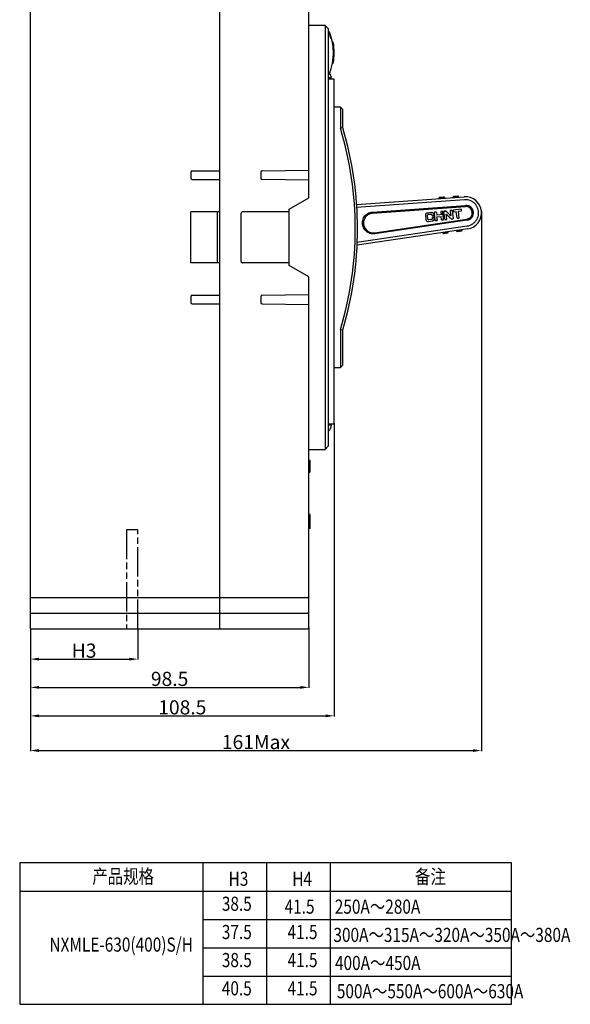
# Model space of a CAD drawing. Units: millimetres. Extents: x 6418 to 7410, y -3332 to -2646.
# Drawn here: x 7215 to 7410, y -3332 to -2984 of the extents above; entities that cross this region are included whole.
import ezdxf

# ---------------------------------------------------------------- set-up
doc = ezdxf.new("R2010")
doc.units = ezdxf.units.MM
doc.header["$LTSCALE"] = 23.1
doc.header["$PDMODE"] = 3
doc.header["$PDSIZE"] = 0.3125
doc.linetypes.add('PHANTOM', pattern=[0.8, 0.45, -0.05, 0.1, -0.05, 0.1, -0.05])
doc.layers.get('0').update_dxf_attribs({"linetype": 'CONTINUOUS'})
doc.layers.get('Defpoints').update_dxf_attribs({"linetype": 'CONTINUOUS'})
doc.layers.add('尺寸标注层', color=1, linetype='CONTINUOUS')
doc.styles.get("Standard").update_dxf_attribs({"font": 'gbeitc.shx', "width": 0.8, "bigfont": 'gbcbig.shx'})
doc.dimstyles.new('副本 STANDARD', dxfattribs={"dimtxt": 5, "dimasz": 3, "dimexe": 0.18, "dimexo": 0.0625, "dimgap": 0.5, "dimtad": 1, "dimtoh": 1, "dimdsep": 46, "dimtxsty": 'Standard', "dimcen": 0.09, "dimclrd": 7, "dimclrt": 7, "dimadec": 0, "dimazin": 2, "dimtp": 0.03, "dimtm": 0.03, "dimtfac": 1, "dimtmove": 0, "dimatfit": 3, "dimfxl": 0, "dimtolj": 1, "dimlwd": 25, "dimlwe": 25, "dimarcsym": 0})

# ---------------------------------------------------------------- blocks, each defined once
blk = doc.blocks.new('*D168')
at = {"layer": 'Defpoints', "color": 0}
for p in [(7218.62, -3199.18), (7317.12, -3198.68), (7317.12, -3219.88)]:
    blk.add_point(p, dxfattribs=at)
at = {"layer": '尺寸标注层', "color": 0, "lineweight": 25}
for p, q in [((7218.62, -3199.24), (7218.62, -3220.06)), ((7317.12, -3198.74), (7317.12, -3220.06))]:
    blk.add_line(p, q, dxfattribs=at)
at = {"layer": '尺寸标注层', "color": 7, "lineweight": 25}
blk.add_line((7221.62, -3219.88), (7314.12, -3219.88), dxfattribs=at)
at = {"layer": '尺寸标注层', "color": 7}
for points in [[(7221.62, -3219.38), (7221.62, -3220.38), (7218.62, -3219.88)], [(7314.12, -3219.38), (7314.12, -3220.38), (7317.12, -3219.88)]]:
    blk.add_solid(points, dxfattribs=at)
at = {"layer": '尺寸标注层', "color": 7, "insert": (7267.87, -3216.88), "char_height": 5, "attachment_point": 5}
blk.add_mtext('\\A1;98.5', dxfattribs=at)
blk = doc.blocks.new('*D169')
at = {"layer": 'Defpoints', "color": 0}
for p in [(7326.12, -3126.38), (7218.62, -3199.18), (7326.12, -3229.96)]:
    blk.add_point(p, dxfattribs=at)
at = {"layer": '尺寸标注层', "color": 0, "lineweight": 25}
for p, q in [((7326.12, -3126.44), (7326.12, -3230.14)), ((7218.62, -3199.24), (7218.62, -3230.14))]:
    blk.add_line(p, q, dxfattribs=at)
at = {"layer": '尺寸标注层', "color": 7, "lineweight": 25}
blk.add_line((7221.62, -3229.96), (7323.12, -3229.96), dxfattribs=at)
at = {"layer": '尺寸标注层', "color": 7}
for points in [[(7221.62, -3229.46), (7221.62, -3230.46), (7218.62, -3229.96)], [(7323.12, -3229.46), (7323.12, -3230.46), (7326.12, -3229.96)]]:
    blk.add_solid(points, dxfattribs=at)
at = {"layer": '尺寸标注层', "color": 7, "insert": (7272.37, -3226.96), "char_height": 5, "attachment_point": 5}
blk.add_mtext('\\A1;108.5', dxfattribs=at)
blk = doc.blocks.new('*D170')
at = {"layer": 'Defpoints', "color": 0}
for p in [(7378.21, -3051.41), (7218.62, -3199.18), (7378.21, -3242.24)]:
    blk.add_point(p, dxfattribs=at)
at = {"layer": '尺寸标注层', "color": 0, "lineweight": 25}
for p, q in [((7378.21, -3051.47), (7378.21, -3242.42)), ((7218.62, -3199.24), (7218.62, -3242.42))]:
    blk.add_line(p, q, dxfattribs=at)
at = {"layer": '尺寸标注层', "color": 7, "lineweight": 25}
blk.add_line((7221.62, -3242.24), (7375.21, -3242.24), dxfattribs=at)
at = {"layer": '尺寸标注层', "color": 7}
for points in [[(7221.62, -3241.74), (7221.62, -3242.74), (7218.62, -3242.24)], [(7375.21, -3241.74), (7375.21, -3242.74), (7378.21, -3242.24)]]:
    blk.add_solid(points, dxfattribs=at)
at = {"layer": '尺寸标注层', "color": 7, "insert": (7298.42, -3239.24), "char_height": 5, "attachment_point": 5}
blk.add_mtext('\\A1;161Max', dxfattribs=at)
blk = doc.blocks.new('*D204')
at = {"layer": 'Defpoints', "color": 0}
for p in [(7218.62, -3199.18), (7256.62, -3199.18), (7256.62, -3209.9)]:
    blk.add_point(p, dxfattribs=at)
at = {"layer": '尺寸标注层', "color": 0, "lineweight": 25}
for p, q in [((7218.62, -3199.24), (7218.62, -3210.08)), ((7256.62, -3199.24), (7256.62, -3210.08))]:
    blk.add_line(p, q, dxfattribs=at)
at = {"layer": '尺寸标注层', "color": 7, "lineweight": 25}
blk.add_line((7221.62, -3209.9), (7253.62, -3209.9), dxfattribs=at)
at = {"layer": '尺寸标注层', "color": 7}
for points in [[(7221.62, -3209.4), (7221.62, -3210.4), (7218.62, -3209.9)], [(7253.62, -3209.4), (7253.62, -3210.4), (7256.62, -3209.9)]]:
    blk.add_solid(points, dxfattribs=at)
at = {"layer": '尺寸标注层', "color": 7, "insert": (7237.62, -3206.9), "char_height": 5, "attachment_point": 5}
blk.add_mtext('\\A1;H3', dxfattribs=at)

msp = doc.modelspace()

# ---------------------------------------------------------------- linework, layer by layer
at = {"color": 7, "linetype": 'Continuous'}
for p, q in [((7218.625, -3199.181), (7218.625, -2932.181)), ((7285.625, -3199.181), (7285.625, -2932.181)), ((7317.125, -3046.681), (7317.125, -2932.681)), ((7322.925, -2985.681), (7317.125, -2985.681)), ((7322.925, -2985.681), (7322.925, -3135.681)), ((7324.125, -2986.881), (7322.925, -2985.681)), ((7324.125, -3134.481), (7324.125, -2986.881)), ((7325.762, -2991.631), (7325.45, -2991.631)), ((7325.762, -2999.131), (7325.445, -2999.131)), ((7325.825, -3004.681), (7324.125, -3004.681)), ((7324.155, -3004.181), (7325.153, -3004.181)), ((7326.125, -3126.381), (7326.125, -3004.981)), ((7328.324, -3014.681), (7326.125, -3014.681)), ((7328.324, -3014.681), (7328.324, -3022.06)), ((7329.124, -3015.481), (7328.324, -3014.681)), ((7329.124, -3021.942), (7329.124, -3015.481)), ((7329.124, -3021.942), (7328.324, -3022.06)), ((7275.825, -3037.181), (7285.625, -3037.181)), ((7300.625, -3037.174), (7317.125, -3036.931)), ((7275.325, -3037.681), (7275.325, -3039.681)), ((7275.825, -3040.181), (7285.625, -3040.181)), ((7300.125, -3037.674), (7300.125, -3039.689)), ((7317.125, -3040.431), (7300.625, -3040.189)), ((7310.125, -3050.681), (7317.125, -3046.681)), ((7333.956, -3049.075), (7372.128, -3046.334)), ((7372.198, -3047.364), (7334.005, -3050.073)), ((7363.415, -3046.458), (7363.137, -3046.779)), ((7363.137, -3046.779), (7365.132, -3046.636)), ((7363.137, -3046.779), (7363.151, -3046.978)), ((7363.415, -3046.458), (7364.811, -3046.358)), ((7365.132, -3046.636), (7364.811, -3046.358)), ((7365.132, -3046.636), (7365.146, -3046.835)), ((7368.402, -3046.1), (7368.124, -3046.421)), ((7368.124, -3046.421), (7370.119, -3046.277)), ((7368.124, -3046.421), (7368.138, -3046.62)), ((7368.402, -3046.1), (7369.798, -3046)), ((7370.119, -3046.277), (7369.798, -3046)), ((7370.133, -3046.477), (7370.119, -3046.277)), ((7372.181, -3046.33), (7372.128, -3046.334)), ((7372.24, -3047.361), (7372.198, -3047.364)), ((7310.125, -3070.681), (7310.125, -3050.681)), ((7339.665, -3051.717), (7372.559, -3049.364)), ((7339.695, -3052.123), (7372.587, -3049.76)), ((7367.24, -3051.173), (7367.749, -3051.117)), ((7367.749, -3051.118), (7367.241, -3051.174)), ((7367.885, -3051.215), (7368.187, -3053.977)), ((7368.146, -3051.186), (7368.186, -3051.557)), ((7370.979, -3050.765), (7368.244, -3051.064)), ((7371.15, -3051.191), (7371.119, -3050.903)), ((7275.325, -3069.681), (7275.325, -3051.681)), ((7285.625, -3051.681), (7275.325, -3051.681)), ((7293.125, -3052.22), (7293.125, -3069.143)), ((7310.125, -3051.681), (7293.625, -3051.681)), ((7340.451, -3059.035), (7373.076, -3054.231)), ((7373.036, -3054.638), (7340.509, -3059.438)), ((7358.39, -3053.032), (7358.521, -3054.228)), ((7360.507, -3051.91), (7359.022, -3052.073)), ((7359.022, -3052.072), (7360.506, -3051.91)), ((7359.286, -3054.227), (7359.14, -3052.894)), ((7359.362, -3052.634), (7360.351, -3052.525)), ((7360.548, -3054.326), (7359.559, -3054.434)), ((7360.63, -3052.806), (7360.634, -3052.834)), ((7360.752, -3053.914), (7360.753, -3053.927)), ((7360.753, -3053.921), (7360.752, -3053.914)), ((7360.753, -3053.927), (7360.758, -3053.964)), ((7360.78, -3053.007), (7361.288, -3052.951)), ((7360.847, -3053.625), (7361.356, -3053.569)), ((7361.356, -3053.57), (7360.847, -3053.626)), ((7361.398, -3052.814), (7361.373, -3052.581)), ((7361.536, -3054.079), (7361.493, -3053.68)), ((7361.865, -3054.668), (7361.563, -3051.906)), ((7362.197, -3051.726), (7361.661, -3051.784)), ((7362.015, -3054.763), (7362.496, -3054.711)), ((7362.307, -3051.839), (7362.415, -3052.828)), ((7364.559, -3052.594), (7362.415, -3052.828)), ((7362.481, -3053.433), (7363.964, -3053.257)), ((7362.558, -3054.134), (7362.481, -3053.433)), ((7363.786, -3051.635), (7363.847, -3052.185)), ((7364.423, -3051.482), (7363.86, -3051.544)), ((7364.093, -3054.439), (7363.964, -3053.257)), ((7363.968, -3052.283), (7364.477, -3052.227)), ((7364.241, -3054.52), (7364.722, -3054.467)), ((7364.587, -3052.09), (7364.533, -3051.595)), ((7364.832, -3054.33), (7364.65, -3052.667)), ((7365.203, -3054.289), (7364.904, -3051.555)), ((7365.014, -3051.416), (7365.399, -3051.374)), ((7365.399, -3051.375), (7365.014, -3051.417)), ((7365.34, -3054.4), (7365.849, -3054.344)), ((7365.962, -3054.234), (7365.77, -3052.475)), ((7365.956, -3052.642), (7366.054, -3052.737)), ((7367.157, -3051.558), (7367.32, -3053.043)), ((7367.773, -3054.133), (7368.075, -3054.1)), ((7368.308, -3051.655), (7369.312, -3051.545)), ((7369.561, -3053.827), (7369.312, -3051.545)), ((7369.683, -3053.925), (7370.192, -3053.869)), ((7370.054, -3051.464), (7371.043, -3051.356)), ((7370.302, -3053.732), (7370.054, -3051.464)), ((7373.134, -3054.624), (7373.036, -3054.638)), ((7334.143, -3062.443), (7373.214, -3056.655)), ((7373.369, -3057.676), (7334.24, -3063.471)), ((7359.417, -3055.047), (7360.819, -3054.894)), ((7369.411, -3058.258), (7369.44, -3058.456)), ((7371.419, -3058.165), (7369.44, -3058.456)), ((7371.166, -3058.505), (7371.419, -3058.165)), ((7371.419, -3058.165), (7371.39, -3057.967)), ((7373.214, -3056.655), (7373.256, -3056.648)), ((7373.369, -3057.676), (7373.421, -3057.668)), ((7364.465, -3058.987), (7364.494, -3059.185)), ((7366.472, -3058.893), (7364.494, -3059.185)), ((7364.834, -3059.438), (7364.494, -3059.185)), ((7366.219, -3059.234), (7364.834, -3059.438)), ((7366.219, -3059.234), (7366.472, -3058.893)), ((7366.472, -3058.893), (7366.443, -3058.695)), ((7369.781, -3058.709), (7369.44, -3058.456)), ((7371.166, -3058.505), (7369.781, -3058.709)), ((7285.625, -3069.681), (7275.325, -3069.681)), ((7310.125, -3069.681), (7293.625, -3069.681)), ((7317.125, -3074.681), (7310.125, -3070.681)), ((7317.125, -3198.681), (7317.125, -3074.681)), ((7275.325, -3081.681), (7275.325, -3083.681)), ((7275.825, -3081.181), (7285.625, -3081.181)), ((7300.125, -3081.674), (7300.125, -3083.689)), ((7300.625, -3081.174), (7317.125, -3080.931)), ((7275.825, -3084.181), (7285.625, -3084.181)), ((7300.625, -3084.189), (7317.125, -3084.431)), ((7328.324, -3093.303), (7328.324, -3106.681)), ((7328.324, -3093.303), (7329.124, -3093.421)), ((7329.124, -3105.881), (7329.124, -3093.421)), ((7326.125, -3106.681), (7328.324, -3106.681)), ((7328.324, -3106.681), (7329.124, -3105.881)), ((7324.125, -3126.681), (7325.825, -3126.681)), ((7325.153, -3127.181), (7324.155, -3127.181)), ((7324.155, -3129.156), (7324.18, -3129.181)), ((7322.925, -3135.681), (7324.125, -3134.481)), ((7317.125, -3135.681), (7322.925, -3135.681)), ((7317.625, -3139.609), (7317.125, -3139.609)), ((7317.625, -3139.681), (7317.125, -3139.681)), ((7317.625, -3143.681), (7317.625, -3139.609)), ((7317.625, -3143.681), (7317.125, -3143.681)), ((7317.125, -3143.75), (7317.625, -3143.75)), ((7317.625, -3143.715), (7317.625, -3143.751)), ((7317.625, -3158.681), (7317.125, -3158.681)), ((7317.625, -3158.788), (7317.125, -3158.788)), ((7317.625, -3159), (7317.125, -3159)), ((7317.625, -3163.681), (7317.625, -3158.681)), ((7317.625, -3159.426), (7317.125, -3159.426)), ((7317.625, -3159.851), (7317.125, -3159.851)), ((7317.625, -3160.064), (7317.125, -3160.064)), ((7317.625, -3160.49), (7317.125, -3160.49)), ((7317.625, -3163.149), (7317.125, -3163.149)), ((7317.625, -3163.681), (7317.125, -3163.681)), ((7316.625, -3188.181), (7218.625, -3188.181)), ((7218.625, -3193.618), (7316.625, -3193.618)), ((7218.625, -3199.181), (7316.625, -3199.181))]:
    msp.add_line(p, q, dxfattribs=at)
at = {"linetype": 'PHANTOM'}
for p, q in [((7256.625, -3164.181), (7252.625, -3164.181)), ((7252.625, -3164.181), (7252.625, -3199.181)), ((7256.625, -3199.181), (7256.625, -3164.181))]:
    msp.add_line(p, q, dxfattribs=at)
for p, q in [((7214.819, -3282.006), (7214.819, -3332.006)), ((7388.816, -3282.006), (7214.819, -3282.006)), ((7279.617, -3282.006), (7279.617, -3332.006)), ((7302.15, -3282.006), (7302.15, -3332.006)), ((7324.684, -3282.006), (7324.684, -3332.006)), ((7388.816, -3332.006), (7388.816, -3282.006)), ((7214.819, -3292.006), (7388.816, -3292.006)), ((7279.617, -3302.006), (7388.816, -3302.006)), ((7279.617, -3312.006), (7388.816, -3312.006)), ((7279.617, -3322.006), (7388.816, -3322.006)), ((7214.819, -3332.006), (7388.816, -3332.006))]:
    msp.add_line(p, q)
at = {"color": 7, "linetype": 'Continuous'}
for centre, radius, start, end in [((7324.125, -2988.181), 0.3, 22.02431, 90), ((7306.326, -2995.381), 19.5, 337.97568, 22.02431), ((7306.626, -2995.381), 19.5, 348.91207, 11.08748), ((7321.711, -3004.681), 3.478, 8.26479, 37.7367), ((7324.125, -3002.581), 0.3, 270, 337.97568), ((7325.825, -3004.981), 0.3, 0, 90), ((7210.125, -3057.681), 123.45, 343.22878, 16.77122), ((7210.125, -3057.681), 124.25, 343.28325, 16.71675), ((7275.825, -3037.681), 0.5, 90, 180), ((7300.625, -3037.674), 0.5, 90.84252, 180), ((7275.825, -3039.681), 0.5, 180, 270), ((7300.625, -3039.689), 0.5, 180, 269.15748), ((7372.537, -3052.028), 5.709, 278.90953, 93.57553), ((7372.748, -3052.005), 2.648, 278.37712, 94.10794), ((7372.748, -3052.005), 2.25, 278.37712, 94.10794), ((7339.944, -3055.593), 3.479, 94.10794, 278.37712), ((7275.825, -3081.681), 0.5, 90, 180), ((7300.625, -3081.674), 0.5, 90.84252, 180), ((7275.825, -3083.681), 0.5, 180, 270), ((7300.625, -3083.689), 0.5, 180, 269.15748), ((7321.711, -3126.681), 3.478, 314.64884, 351.73521), ((7325.825, -3126.381), 0.3, 270, 0), ((7321.711, -3126.681), 3.514, 313.44644, 314.64884), ((7316.625, -3198.681), 0.5, 270, 0)]:
    msp.add_arc(centre, radius, start, end, dxfattribs=at)
for points, start_tangent, end_tangent in [([(7324.153, -2987.96), (7324.237, -2988.203)], (0.3323847, -0.9431439), (0.320458, -0.9472627)), ([(7324.237, -2988.203), (7324.367, -2988.598), (7324.527, -2989.12), (7324.699, -2989.73), (7324.864, -2990.381)], (0.320458, -0.9472627), (0.2374538, -0.9713988)), ([(7324.18, -3004.681), (7324.178, -3004.514), (7324.155, -3004.181)], (0, 1), (-0.1005088, 0.9949362)), ([(7376.654, -3054.236), (7377.013, -3053.365), (7377.192, -3052.417), (7377.171, -3051.436), (7376.94, -3050.467), (7376.504, -3049.561), (7375.881, -3048.765), (7375.1, -3048.12), (7374.202, -3047.66), (7373.231, -3047.405), (7372.24, -3047.361)], (0.4720517, 0.8815709), (-0.9980534, -0.0623654)), ([(7367.145, -3051.244), (7367.132, -3051.312), (7367.132, -3051.342)], (-0.3728082, -0.9279084), (0.0234276, -0.9997255)), ([(7367.182, -3051.194), (7367.145, -3051.244)], (-0.8135464, -0.5815001), (-0.3728082, -0.9279084)), ([(7367.241, -3051.174), (7367.182, -3051.194)], (-0.9940705, -0.1087373), (-0.8135464, -0.5815001)), ([(7367.885, -3051.215), (7367.861, -3051.167), (7367.812, -3051.131), (7367.749, -3051.118)], (-0.1087373, 0.9940705), (-0.9940705, -0.1087373)), ([(7368.244, -3051.064), (7368.188, -3051.084), (7368.153, -3051.127), (7368.146, -3051.186)], (-0.9940705, -0.1087373), (0.1087373, -0.9940705)), ([(7371.119, -3050.903), (7371.105, -3050.844), (7371.076, -3050.797), (7371.032, -3050.77), (7370.979, -3050.765)], (-0.1087373, 0.9940705), (-0.9940705, -0.1087373)), ([(7371.043, -3051.356), (7371.108, -3051.329), (7371.144, -3051.276)], (0.9940705, 0.1087373), (0.3281741, 0.9446173)), ([(7371.144, -3051.276), (7371.146, -3051.27), (7371.149, -3051.257)], (0.3281741, 0.9446173), (0.1974003, 0.980323)), ([(7371.149, -3051.257), (7371.15, -3051.191)], (0.1974003, 0.980323), (-0.1087373, 0.9940705)), ([(7293.625, -3051.681), (7293.38, -3051.75), (7293.196, -3051.943), (7293.125, -3052.22)], (-1, 0), (0, -1)), ([(7336.11, -3056.012), (7336.116, -3055.112), (7336.325, -3054.242), (7336.724, -3053.449), (7337.29, -3052.769), (7337.993, -3052.237), (7338.799, -3051.88), (7339.665, -3051.717)], (-0.1090643, 0.9940347), (0.9974428, 0.0714696)), ([(7358.387, -3052.744), (7358.385, -3052.761), (7358.39, -3053.032)], (-0.1119841, -0.99371), (0.1087373, -0.9940705)), ([(7358.405, -3052.639), (7358.387, -3052.744)], (-0.2335548, -0.9723436), (-0.1119841, -0.99371)), ([(7358.465, -3052.479), (7358.452, -3052.505), (7358.405, -3052.639)], (-0.4757654, -0.8795722), (-0.2335548, -0.9723436)), ([(7358.552, -3052.354), (7358.465, -3052.479)], (-0.6470544, -0.7624438), (-0.4757654, -0.8795722)), ([(7358.521, -3054.228), (7358.527, -3054.275)], (0.1087373, -0.9940705), (0.1395679, -0.9902125)), ([(7358.527, -3054.275), (7358.557, -3054.425)], (0.1395679, -0.9902125), (0.2519328, -0.9677447)), ([(7358.618, -3052.284), (7358.603, -3052.298), (7358.552, -3052.354)], (-0.7205965, -0.6933546), (-0.6470544, -0.7624438)), ([(7358.557, -3054.425), (7358.557, -3054.429), (7358.582, -3054.509)], (0.2519328, -0.9677447), (0.3241078, -0.9460202)), ([(7358.582, -3054.509), (7358.614, -3054.591)], (0.3241078, -0.9460202), (0.4014496, -0.9158811)), ([(7358.614, -3054.591), (7358.616, -3054.597), (7358.661, -3054.684)], (0.4014496, -0.9158811), (0.4991921, -0.8664914)), ([(7358.747, -3052.18), (7358.618, -3052.284)], (-0.8350382, -0.550192), (-0.7205965, -0.6933546)), ([(7358.661, -3054.684), (7358.687, -3054.727)], (0.4991921, -0.8664914), (0.5495606, -0.8354539)), ([(7358.687, -3054.727), (7358.692, -3054.734), (7358.773, -3054.836)], (0.5495606, -0.8354539), (0.6927745, -0.7211543)), ([(7358.81, -3052.142), (7358.8, -3052.148), (7358.747, -3052.18)], (-0.8820535, -0.4711492), (-0.8350382, -0.550192)), ([(7359.022, -3052.073), (7358.81, -3052.142)], (-0.9940705, -0.1087373), (-0.8820535, -0.4711492)), ([(7359.14, -3052.894), (7359.149, -3052.805), (7359.193, -3052.724), (7359.268, -3052.663), (7359.362, -3052.634)], (-0.1087373, 0.9940705), (0.9940705, 0.1087373)), ([(7359.559, -3054.434), (7359.46, -3054.426), (7359.374, -3054.383), (7359.314, -3054.312), (7359.286, -3054.227)], (-0.9940705, -0.1087373), (-0.1087373, 0.9940705)), ([(7360.351, -3052.525), (7360.432, -3052.525)], (0.9940705, 0.1087373), (0.9906423, -0.1364836)), ([(7360.432, -3052.525), (7360.44, -3052.526), (7360.473, -3052.535)], (0.9906423, -0.1364836), (0.9466313, -0.3223183)), ([(7360.473, -3052.535), (7360.516, -3052.556), (7360.525, -3052.563)], (0.9466313, -0.3223183), (0.7865642, -0.6175085)), ([(7361.372, -3052.58), (7361.313, -3052.367), (7361.178, -3052.167), (7360.981, -3052.011), (7360.746, -3051.922), (7360.506, -3051.91)], (-0.1087373, 0.9940705), (-0.9940705, -0.1087373)), ([(7361.373, -3052.581), (7361.311, -3052.364), (7361.175, -3052.165), (7360.981, -3052.012), (7360.749, -3051.923), (7360.507, -3051.91)], (-0.1087373, 0.9940705), (-0.9940705, -0.1087373)), ([(7360.525, -3052.563), (7360.556, -3052.593)], (0.7865642, -0.6175085), (0.6284915, -0.7778164)), ([(7360.7, -3054.263), (7360.653, -3054.297), (7360.548, -3054.326)], (-0.7192748, -0.6947256), (-0.9940705, -0.1087373)), ([(7360.556, -3052.593), (7360.576, -3052.622), (7360.584, -3052.636)], (0.6284915, -0.7778164), (0.4575272, -0.8891956)), ([(7360.584, -3052.636), (7360.606, -3052.692)], (0.4575272, -0.8891956), (0.298634, -0.9543677)), ([(7360.606, -3052.692), (7360.613, -3052.716), (7360.616, -3052.728)], (0.298634, -0.9543677), (0.2314836, -0.9728388)), ([(7360.616, -3052.728), (7360.63, -3052.806)], (0.2314836, -0.9728388), (0.1466322, -0.9891911)), ([(7360.634, -3052.834), (7360.647, -3052.938)], (0.1329169, -0.9911272), (0.1087373, -0.9940705)), ([(7360.647, -3052.938), (7360.683, -3052.977), (7360.729, -3053.003), (7360.78, -3053.007)], (0.6436428, -0.7653261), (0.9940705, 0.1087373)), ([(7360.723, -3054.236), (7360.7, -3054.263)], (-0.5684874, -0.822692), (-0.7192748, -0.6947256)), ([(7360.747, -3054.188), (7360.725, -3054.233), (7360.723, -3054.236)], (-0.3247917, -0.9457856), (-0.5684874, -0.822692)), ([(7360.744, -3053.731), (7360.741, -3053.781)], (-0.1474506, -0.9890694), (0.0051919, -0.9999865)), ([(7360.741, -3053.781), (7360.741, -3053.782), (7360.743, -3053.826)], (0.0051919, -0.9999865), (0.0599218, -0.9982031)), ([(7360.743, -3053.826), (7360.746, -3053.859)], (0.0599218, -0.9982031), (0.0933804, -0.9956305)), ([(7360.749, -3053.709), (7360.744, -3053.731)], (-0.2660043, -0.9639718), (-0.1474506, -0.9890694)), ([(7360.746, -3053.859), (7360.752, -3053.914)], (0.0933804, -0.9956305), (0.1212563, -0.9926212)), ([(7360.758, -3054.145), (7360.747, -3054.188)], (-0.1775617, -0.9841097), (-0.3247917, -0.9457856)), ([(7360.847, -3053.626), (7360.783, -3053.65), (7360.749, -3053.709)], (-0.9940705, -0.1087373), (-0.2660043, -0.9639718)), ([(7360.758, -3053.964), (7360.764, -3054.038)], (0.110604, -0.9938646), (0.0417648, -0.9991275)), ([(7360.764, -3054.079), (7360.759, -3054.14), (7360.758, -3054.145)], (-0.024881, -0.9996904), (-0.1775617, -0.9841097)), ([(7360.764, -3054.038), (7360.764, -3054.079)], (0.0417648, -0.9991275), (-0.024881, -0.9996904)), ([(7360.819, -3054.894), (7361.06, -3054.827), (7361.272, -3054.69), (7361.432, -3054.501), (7361.522, -3054.287), (7361.536, -3054.079)], (0.9940705, 0.1087373), (-0.1087373, 0.9940705)), ([(7361.288, -3052.951), (7361.348, -3052.928), (7361.388, -3052.878), (7361.398, -3052.814)], (0.9940705, 0.1087373), (-0.1087373, 0.9940705)), ([(7361.493, -3053.68), (7361.469, -3053.62), (7361.419, -3053.58), (7361.356, -3053.57)], (-0.1087373, 0.9940705), (-0.9940705, -0.1087373)), ([(7361.661, -3051.784), (7361.605, -3051.804), (7361.57, -3051.847), (7361.563, -3051.906)], (-0.9940705, -0.1087373), (0.1087373, -0.9940705)), ([(7361.865, -3054.668), (7361.88, -3054.715), (7361.912, -3054.75), (7361.96, -3054.764), (7362.015, -3054.763)], (0.1087373, -0.9940705), (0.9940705, 0.1087373)), ([(7362.197, -3051.726), (7362.225, -3051.73), (7362.251, -3051.746), (7362.274, -3051.77), (7362.294, -3051.8), (7362.307, -3051.839)], (0.9940705, 0.1087373), (0.1087373, -0.9940705)), ([(7362.496, -3054.711), (7362.548, -3054.691), (7362.582, -3054.651), (7362.599, -3054.596), (7362.606, -3054.533), (7362.604, -3054.464), (7362.601, -3054.431)], (0.9940705, 0.1087373), (-0.1001958, 0.9949677)), ([(7362.601, -3054.431), (7362.596, -3054.39), (7362.584, -3054.311), (7362.57, -3054.226), (7362.558, -3054.134)], (-0.1001958, 0.9949677), (-0.1087373, 0.9940705)), ([(7363.798, -3051.595), (7363.797, -3051.596), (7363.786, -3051.635)], (-0.4990483, -0.8665742), (0.1087373, -0.9940705)), ([(7363.86, -3051.544), (7363.824, -3051.563), (7363.798, -3051.595)], (-0.9940705, -0.1087373), (-0.4990483, -0.8665742)), ([(7363.847, -3052.185), (7363.866, -3052.241), (7363.91, -3052.276), (7363.968, -3052.283)], (0.1087373, -0.9940705), (0.9940705, 0.1087373)), ([(7364.093, -3054.439), (7364.122, -3054.49), (7364.174, -3054.519), (7364.241, -3054.52)], (0.3316184, -0.9434136), (0.9940705, 0.1087373)), ([(7364.423, -3051.482), (7364.451, -3051.487), (7364.477, -3051.503), (7364.501, -3051.526), (7364.521, -3051.556), (7364.533, -3051.595)], (0.9940705, 0.1087373), (0.1087373, -0.9940705)), ([(7364.477, -3052.227), (7364.537, -3052.204), (7364.577, -3052.154), (7364.587, -3052.09)], (0.9940705, 0.1087373), (-0.1087373, 0.9940705)), ([(7364.65, -3052.667), (7364.631, -3052.631), (7364.598, -3052.604), (7364.559, -3052.594)], (-0.1087373, 0.9940705), (-0.9940705, -0.1087373)), ([(7364.722, -3054.467), (7364.782, -3054.444), (7364.822, -3054.394), (7364.832, -3054.33)], (0.9940705, 0.1087373), (-0.1087373, 0.9940705)), ([(7365.014, -3051.417), (7364.954, -3051.441), (7364.914, -3051.491), (7364.904, -3051.555)], (-0.9940705, -0.1087373), (0.1087373, -0.9940705)), ([(7365.203, -3054.289), (7365.227, -3054.349), (7365.277, -3054.39), (7365.34, -3054.4)], (0.1087373, -0.9940705), (0.9940705, 0.1087373)), ([(7365.399, -3051.374), (7365.538, -3051.396), (7365.676, -3051.47), (7365.811, -3051.577), (7365.944, -3051.71)], (0.9940705, 0.1087373), (0.6754507, -0.7374052)), ([(7365.945, -3051.711), (7365.811, -3051.578), (7365.677, -3051.471), (7365.538, -3051.397), (7365.399, -3051.375)], (-0.6754508, 0.737405), (-0.9940705, -0.1087373)), ([(7365.77, -3052.475), (7365.832, -3052.527), (7365.892, -3052.582), (7365.956, -3052.642)], (0.8660811, -0.4999035), (0.7199266, -0.6940502)), ([(7365.849, -3054.344), (7365.901, -3054.327), (7365.937, -3054.285), (7365.962, -3054.234)], (0.9940705, 0.1087373), (0.4628679, 0.8864272)), ([(7366.4, -3052.158), (7366.171, -3051.937), (7366.056, -3051.826), (7365.945, -3051.711)], (-0.6987028, 0.715412), (-0.6754502, 0.7374056)), ([(7366.054, -3052.737), (7366.238, -3052.922)], (0.7183111, -0.695722), (0.682148, -0.7312141)), ([(7366.238, -3052.922), (7366.469, -3053.156), (7366.588, -3053.271), (7366.707, -3053.384)], (0.6821902, -0.7311748), (0.7241756, -0.6896157)), ([(7366.891, -3052.645), (7366.853, -3052.608), (7366.4, -3052.158)], (-0.7162553, 0.6978384), (-0.6986904, 0.7154241)), ([(7366.707, -3053.384), (7366.943, -3053.606), (7367.059, -3053.719), (7367.172, -3053.835)], (0.7242555, -0.6895317), (0.6813806, -0.7319293)), ([(7367.32, -3053.043), (7367.288, -3053.019), (7367.258, -3052.993), (7367.198, -3052.939), (7367.082, -3052.83), (7366.891, -3052.645)], (-0.8864481, 0.462828), (-0.7162552, 0.6978384)), ([(7367.132, -3051.342), (7367.135, -3051.388), (7367.137, -3051.405)], (0.0234276, -0.9997255), (0.1106893, -0.9938551)), ([(7367.137, -3051.405), (7367.146, -3051.47), (7367.157, -3051.558)], (0.1106893, -0.9938551), (0.1087373, -0.9940705)), ([(7367.172, -3053.835), (7367.348, -3054.004), (7367.552, -3054.114), (7367.773, -3054.133)], (0.6813457, -0.7319617), (0.9940705, 0.1087373)), ([(7368.075, -3054.1), (7368.134, -3054.075), (7368.174, -3054.029), (7368.187, -3053.977)], (0.9940705, 0.1087373), (-0.1087373, 0.9940705)), ([(7368.186, -3051.557), (7368.206, -3051.613), (7368.25, -3051.648), (7368.308, -3051.655)], (0.1087373, -0.9940705), (0.9940705, 0.1087373)), ([(7369.561, -3053.827), (7369.581, -3053.882), (7369.624, -3053.917), (7369.683, -3053.925)], (0.1087373, -0.9940705), (0.9940705, 0.1087373)), ([(7370.192, -3053.869), (7370.252, -3053.846), (7370.292, -3053.795), (7370.302, -3053.732)], (0.9940705, 0.1087373), (-0.1087373, 0.9940705)), ([(7373.256, -3056.648), (7373.723, -3056.55), (7374.181, -3056.404), (7374.657, -3056.194), (7375.105, -3055.933), (7375.554, -3055.597), (7375.958, -3055.211), (7376.336, -3054.747), (7376.654, -3054.236)], (0.9879343, 0.1548737), (0.4720517, 0.8815709)), ([(7340.509, -3059.438), (7339.627, -3059.465), (7338.763, -3059.29), (7337.962, -3058.923), (7337.263, -3058.382), (7336.703, -3057.694), (7336.31, -3056.89), (7336.11, -3056.012)], (-0.9893195, -0.1457636), (-0.1090643, 0.9940347)), ([(7358.773, -3054.836), (7358.778, -3054.841), (7358.877, -3054.925), (7358.991, -3054.989), (7359.116, -3055.032), (7359.256, -3055.052), (7359.417, -3055.047)], (0.6927745, -0.7211543), (0.9940705, 0.1087373)), ([(7293.125, -3069.143), (7293.195, -3069.418), (7293.382, -3069.613), (7293.625, -3069.681)], (0, -1), (1, 0)), ([(7324.155, -3127.181), (7324.178, -3126.848), (7324.18, -3126.681)], (0.1005088, 0.9949362), (0, 1)), ([(7317.125, -3187.717), (7317.083, -3187.894), (7316.974, -3188.042), (7316.813, -3188.145), (7316.625, -3188.181)], (0, -1), (-1, 0)), ([(7317.125, -3193.862), (7317.051, -3193.738), (7316.864, -3193.649), (7316.625, -3193.618)], (0, 1), (-1, 0))]:
    msp.add_spline(points, degree=3, dxfattribs=dict(at, start_tangent=start_tangent, end_tangent=end_tangent))
at = {"layer": '尺寸标注层', "color": 0}
for p, q in [((7284.825, -3069.681), (7284.825, -3051.681)), ((7218.625, -3199.181), (7218.625, -3161.181))]:
    msp.add_line(p, q, dxfattribs=at)

# ---------------------------------------------------------------- texts
at = {"linetype": 'Continuous', "width": 0.8}
for s, p in [('产品规格', (7240.515, -3289.261)), ('备注', (7354.683, -3289.343)), ('H3', (7288.732, -3290.105)), ('H4', (7311.266, -3290.105)), ('38.5', (7286.346, -3298.932)), ('41.5', (7308.553, -3299.955)), ('250A～280A', (7326.315, -3299.955)), ('37.5', (7286.346, -3308.932)), ('41.5', (7309.605, -3308.932)), ('300A～315A～320A～350A～380A', (7325.829, -3309.955)), ('NXMLE-630(400)S/H', (7225.336, -3313.377)), ('38.5', (7286.346, -3318.852)), ('41.5', (7309.605, -3318.852)), ('400A～450A', (7326.382, -3319.875)), ('40.5', (7286.346, -3328.852)), ('41.5', (7309.605, -3328.852)), ('500A～550A～600A～630A', (7327.046, -3329.875))]:
    msp.add_text(s, height=5, dxfattribs=at).set_placement(p)

# ---------------------------------------------------------------- dimensions: what is measured, and where the dimension line sits
at = {"layer": '尺寸标注层', "color": 0}
for base, p2, text, picture, middle in [((7378.212, -3242.241), (7378.212, -3051.407), '161Max', '*D170', (7298.418, -3239.241)), ((7256.625, -3209.899), (7256.625, -3199.181), 'H3', '*D204', (7237.625, -3206.899))]:
    dim = msp.add_linear_dim(base=base, p1=(7218.625, -3199.181), p2=p2, text=text, dimstyle='副本 STANDARD', dxfattribs=at)
    dim.commit()
    dim.dimension.update_dxf_attribs({"geometry": picture, "text_midpoint": middle})
dim = msp.add_linear_dim(base=(7326.125, -3229.955), p1=(7218.625, -3199.181), p2=(7326.125, -3126.381), text='108.5', dimstyle='副本 STANDARD', dxfattribs=at)
dim.commit()
dim.dimension.update_dxf_attribs({"geometry": '*D169', "text_midpoint": (7272.375, -3229.955), "dimtype": 160})
dim = msp.add_linear_dim(base=(7317.125, -3219.885), p1=(7218.625, -3199.181), p2=(7317.125, -3198.681), dimstyle='副本 STANDARD', dxfattribs=at)
dim.commit()
dim.dimension.update_dxf_attribs({"geometry": '*D168', "text_midpoint": (7267.875, -3216.885)})

doc.saveas('drawing.dxf')
